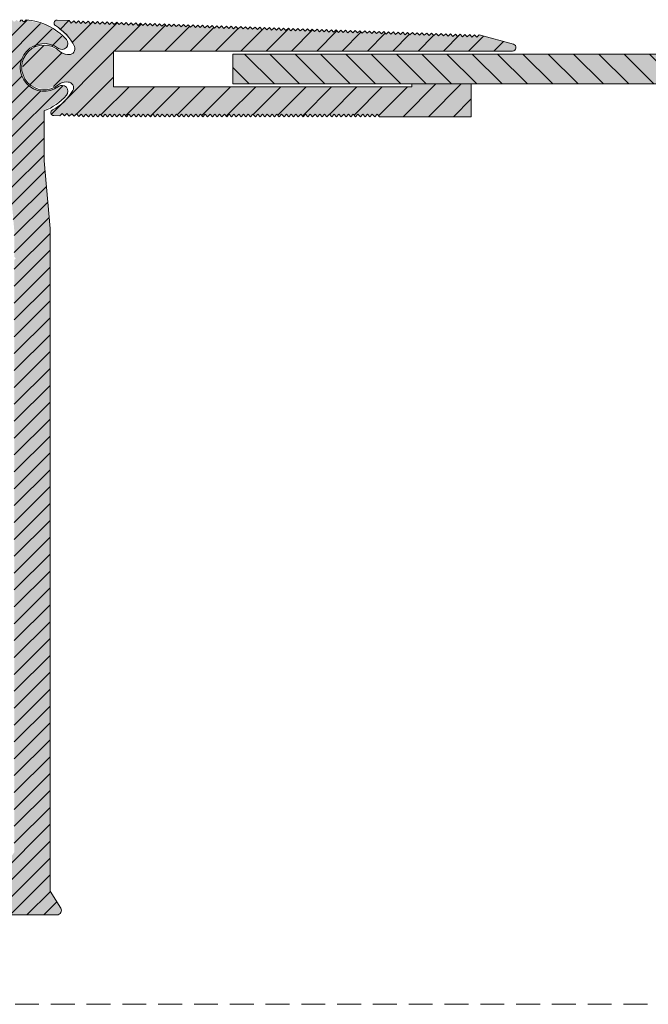
# Model space of a CAD drawing. Units: millimetres. Extents: x -1463 to 2241, y 899 to 1320.
# Drawn here: x 1934 to 2039, y 899 to 1064 of the extents above; entities that cross this region are included whole.
import ezdxf

# ---------------------------------------------------------------- set-up
doc = ezdxf.new("R2010")
doc.units = ezdxf.units.MM
doc.linetypes.add('K5LT_DASHED', pattern=[6, 4, -2])
doc.linetypes.add('K5LT_THIN_INCLUDED_TO_HATCHING', pattern=[0])

# ---------------------------------------------------------------- blocks, each defined once
blk = doc.blocks.new('U0')
at = {"color": 7, "linetype": 'K5LT_DASHED', "lineweight": 18}
blk.add_line((-1463.2, 898.75), (2240.8, 898.75), dxfattribs=at)

msp = doc.modelspace()

# ---------------------------------------------------------------- hatches: boundary and pattern name
at = {"true_color": 0x99ccff}
for points in [[(1932.671, 1023.483), (1932.671, 924.235), (1928.671, 918.235), (1924.471, 918.235), (1924.212, 917.976), (1924.071, 917.918), (1923.929, 917.976), (1923.812, 918.093), (1923.671, 918.152), (1923.529, 918.093), (1923.412, 917.976), (1923.271, 917.918), (1923.129, 917.976), (1923.012, 918.093), (1922.871, 918.152), (1922.729, 918.093), (1922.612, 917.976), (1922.471, 917.918), (1922.329, 917.976), (1922.212, 918.093), (1922.071, 918.152), (1921.929, 918.093), (1921.812, 917.976), (1921.671, 917.918), (1921.529, 917.976), (1921.412, 918.093), (1921.271, 918.152), (1921.129, 918.093), (1921.012, 917.976), (1920.871, 917.918), (1920.729, 917.976), (1920.612, 918.093), (1920.471, 918.152), (1920.329, 918.093), (1920.212, 917.976), (1920.071, 917.918), (1919.929, 917.976), (1919.812, 918.093), (1919.671, 918.152), (1919.529, 918.093), (1919.412, 917.976), (1919.271, 917.918), (1919.129, 917.976), (1919.012, 918.093), (1918.871, 918.152), (1918.729, 918.093), (1918.612, 917.976), (1918.471, 917.918), (1918.329, 917.976), (1918.212, 918.093), (1918.071, 918.152), (1917.929, 918.093), (1917.812, 917.976), (1917.671, 917.918), (1917.529, 917.976), (1917.412, 918.093), (1917.271, 918.152), (1917.129, 918.093), (1917.012, 917.976), (1916.871, 917.918), (1916.729, 917.976), (1916.612, 918.093), (1916.471, 918.152), (1916.329, 918.093), (1916.212, 917.976), (1916.071, 917.918), (1915.929, 917.976), (1915.812, 918.093), (1915.671, 918.152), (1915.529, 918.093), (1915.412, 917.976), (1915.271, 917.918), (1915.129, 917.976), (1915.012, 918.093), (1914.871, 918.152), (1914.729, 918.093), (1914.612, 917.976), (1914.471, 917.918), (1914.329, 917.976), (1914.212, 918.093), (1914.071, 918.152), (1913.929, 918.093), (1913.812, 917.976), (1913.671, 917.918), (1913.529, 917.976), (1913.412, 918.093), (1913.271, 918.152), (1913.129, 918.093), (1913.012, 917.976), (1912.871, 917.918), (1912.729, 917.976), (1912.612, 918.093), (1912.471, 918.152), (1912.329, 918.093), (1912.212, 917.976), (1912.071, 917.918), (1911.929, 917.976), (1911.812, 918.093), (1911.671, 918.152), (1911.529, 918.093), (1911.412, 917.976), (1911.271, 917.918), (1911.129, 917.976), (1911.012, 918.093), (1910.871, 918.152), (1910.729, 918.093), (1910.612, 917.976), (1910.471, 917.918), (1910.329, 917.976), (1910.212, 918.093), (1910.071, 918.152), (1909.929, 918.093), (1909.812, 917.976), (1909.671, 917.918), (1909.529, 917.976), (1909.412, 918.093), (1909.271, 918.152), (1909.129, 918.093), (1909.012, 917.976), (1908.871, 917.918), (1908.729, 917.976), (1908.612, 918.093), (1908.471, 918.152), (1908.329, 918.093), (1908.212, 917.976), (1908.071, 917.918), (1907.929, 917.976), (1907.812, 918.093), (1907.671, 918.152), (1907.529, 918.093), (1907.412, 917.976), (1907.271, 917.918), (1907.129, 917.976), (1907.012, 918.093), (1906.871, 918.152), (1906.729, 918.093), (1906.612, 917.976), (1906.471, 917.918), (1906.329, 917.976), (1906.212, 918.093), (1906.071, 918.152), (1905.929, 918.093), (1905.812, 917.976), (1905.671, 917.918), (1905.529, 917.976), (1905.412, 918.093), (1905.271, 918.152), (1905.129, 918.093), (1905.012, 917.976), (1904.871, 917.918), (1904.729, 917.976), (1904.612, 918.093), (1904.471, 918.152), (1904.329, 918.093), (1904.212, 917.976), (1904.071, 917.918), (1903.929, 917.976), (1903.812, 918.093), (1903.671, 918.152), (1903.529, 918.093), (1903.412, 917.976), (1903.271, 917.918), (1903.129, 917.976), (1903.012, 918.093), (1902.871, 918.152), (1902.729, 918.093), (1902.612, 917.976), (1902.471, 917.918), (1902.329, 917.976), (1902.212, 918.093), (1902.071, 918.152), (1901.929, 918.093), (1901.812, 917.976), (1901.671, 917.918), (1901.529, 917.976), (1901.412, 918.093), (1901.271, 918.152), (1901.129, 918.093), (1901.012, 917.976), (1900.871, 917.918), (1900.729, 917.976), (1900.612, 918.093), (1900.471, 918.152), (1900.329, 918.093), (1900.212, 917.976), (1900.071, 917.918), (1899.929, 917.976), (1899.812, 918.093), (1899.671, 918.152), (1899.529, 918.093), (1899.412, 917.976), (1899.271, 917.918), (1899.129, 917.976), (1899.012, 918.093), (1898.871, 918.152), (1898.729, 918.093), (1898.612, 917.976), (1898.471, 917.918), (1898.329, 917.976), (1898.212, 918.093), (1898.071, 918.152), (1897.929, 918.093), (1897.812, 917.976), (1897.671, 917.918), (1897.529, 917.976), (1897.412, 918.093), (1897.271, 918.152), (1897.129, 918.093), (1897.012, 917.976), (1896.871, 917.918), (1896.729, 917.976), (1896.612, 918.093), (1896.471, 918.152), (1896.329, 918.093), (1896.212, 917.976), (1896.071, 917.918), (1895.929, 917.976), (1895.812, 918.093), (1895.671, 918.152), (1895.529, 918.093), (1895.412, 917.976), (1895.271, 917.918), (1895.129, 917.976), (1895.012, 918.093), (1894.871, 918.152), (1894.729, 918.093), (1894.612, 917.976), (1894.471, 917.918), (1894.329, 917.976), (1894.212, 918.093), (1894.071, 918.152), (1893.929, 918.093), (1893.812, 917.976), (1893.671, 917.918), (1893.529, 917.976), (1893.412, 918.093), (1893.271, 918.152), (1893.129, 918.093), (1893.012, 917.976), (1892.871, 917.918), (1892.729, 917.976), (1892.612, 918.093), (1892.471, 918.152), (1892.329, 918.093), (1892.212, 917.976), (1892.071, 917.918), (1891.929, 917.976), (1891.812, 918.093), (1891.671, 918.152), (1891.529, 918.093), (1891.412, 917.976), (1891.271, 917.918), (1891.129, 917.976), (1891.012, 918.093), (1890.871, 918.152), (1890.729, 918.093), (1890.612, 917.976), (1890.471, 917.918), (1890.329, 917.976), (1890.212, 918.093), (1890.071, 918.152), (1889.929, 918.093), (1889.812, 917.976), (1889.671, 917.918), (1889.529, 917.976), (1889.412, 918.093), (1889.271, 918.152), (1889.129, 918.093), (1889.012, 917.976), (1888.871, 917.918), (1888.729, 917.976), (1888.612, 918.093), (1888.471, 918.152), (1888.329, 918.093), (1888.212, 917.976), (1888.071, 917.918), (1887.929, 917.976), (1887.812, 918.093), (1887.671, 918.152), (1887.529, 918.093), (1887.412, 917.976), (1887.271, 917.918), (1887.129, 917.976), (1887.012, 918.093), (1886.871, 918.152), (1886.729, 918.093), (1886.612, 917.976), (1886.471, 917.918), (1886.329, 917.976), (1886.212, 918.093), (1886.071, 918.152), (1885.929, 918.093), (1885.812, 917.976), (1885.671, 917.918), (1885.529, 917.976), (1885.271, 918.235), (1884.171, 918.235), (1883.671, 917.735), (1883.171, 918.235), (1882.071, 918.235), (1881.812, 917.976), (1881.671, 917.918), (1881.529, 917.976), (1881.412, 918.093), (1881.271, 918.152), (1881.129, 918.093), (1881.012, 917.976), (1880.871, 917.918), (1880.729, 917.976), (1880.612, 918.093), (1880.471, 918.152), (1880.329, 918.093), (1880.212, 917.976), (1880.071, 917.918), (1879.929, 917.976), (1879.812, 918.093), (1879.671, 918.152), (1879.529, 918.093), (1879.412, 917.976), (1879.271, 917.918), (1879.129, 917.976), (1879.012, 918.093), (1878.871, 918.152), (1878.729, 918.093), (1878.612, 917.976), (1878.471, 917.918), (1878.329, 917.976), (1878.212, 918.093), (1878.071, 918.152), (1877.929, 918.093), (1877.812, 917.976), (1877.671, 917.918), (1877.529, 917.976), (1877.412, 918.093), (1877.271, 918.152), (1877.129, 918.093), (1877.012, 917.976), (1876.871, 917.918), (1876.729, 917.976), (1876.612, 918.093), (1876.471, 918.152), (1876.329, 918.093), (1876.212, 917.976), (1876.071, 917.918), (1875.929, 917.976), (1875.812, 918.093), (1875.671, 918.152), (1875.529, 918.093), (1875.412, 917.976), (1875.271, 917.918), (1875.129, 917.976), (1875.012, 918.093), (1874.871, 918.152), (1874.729, 918.093), (1874.612, 917.976), (1874.471, 917.918), (1874.329, 917.976), (1874.212, 918.093), (1874.071, 918.152), (1873.929, 918.093), (1873.812, 917.976), (1873.671, 917.918), (1873.529, 917.976), (1873.412, 918.093), (1873.271, 918.152), (1873.129, 918.093), (1873.012, 917.976), (1872.871, 917.918), (1872.729, 917.976), (1872.612, 918.093), (1872.471, 918.152), (1872.329, 918.093), (1872.212, 917.976), (1872.071, 917.918), (1871.929, 917.976), (1871.671, 918.235), (1870.571, 918.235), (1870.071, 917.735), (1869.571, 918.235), (1868.471, 918.235), (1868.212, 917.976), (1868.071, 917.918), (1867.929, 917.976), (1867.812, 918.093), (1867.671, 918.152), (1867.529, 918.093), (1867.412, 917.976), (1867.271, 917.918), (1867.129, 917.976), (1867.012, 918.093), (1866.871, 918.152), (1866.729, 918.093), (1866.612, 917.976), (1866.471, 917.918), (1866.329, 917.976), (1866.212, 918.093), (1866.071, 918.152), (1865.929, 918.093), (1865.812, 917.976), (1865.671, 917.918), (1865.529, 917.976), (1865.271, 918.235), (1860.421, 918.235), (1859.183, 917.722), (1858.671, 916.485), (1858.671, 914.233), (1858.817, 913.88), (1859.171, 913.733), (1860.421, 913.733), (1938.671, 913.733), (1939.821, 913.737), (1940.35, 913.958), (1940.569, 914.489), (1940.454, 914.885), (1938.671, 917.733), (1938.671, 1028.733), (1937.671, 1040.065), (1937.671, 1048.446), (1940.999, 1050.628), (1941.416, 1051.067), (1941.669, 1051.789), (1941.337, 1052.479), (1940.615, 1052.732), (1940.071, 1052.533), (1937.704, 1051.734), (1935.325, 1052.494), (1933.86, 1054.517), (1933.882, 1057.015), (1935.381, 1059.013), (1937.773, 1059.732), (1940.071, 1058.933), (1940.812, 1058.743), (1941.471, 1059.133), (1941.661, 1059.875), (1941.416, 1060.4), (1938.226, 1062.779), (1934.647, 1063.71), (1934.377, 1063.439), (1934.271, 1063.396), (1934.165, 1063.439), (1933.977, 1063.627), (1933.871, 1063.671), (1933.765, 1063.627), (1933.577, 1063.439), (1933.471, 1063.396), (1933.365, 1063.439), (1933.177, 1063.627), (1933.071, 1063.671), (1932.965, 1063.627), (1932.777, 1063.439), (1932.671, 1063.396), (1932.565, 1063.439), (1932.377, 1063.627), (1932.271, 1063.671), (1932.165, 1063.627), (1931.977, 1063.439), (1931.871, 1063.396), (1931.765, 1063.439), (1931.577, 1063.627), (1931.471, 1063.671), (1931.365, 1063.627), (1931.071, 1063.333), (1930.671, 1063.733), (1930.671, 1051.054), (1930.738, 1050.42), (1932.671, 1028.413), (1932.671, 1023.983), (1932.921, 1023.733)], [(1999.285, 1052.484), (1949.285, 1052.484), (1949.285, 1058.484), (2016.203, 1058.484), (2016.605, 1058.65), (2016.772, 1059.053), (2016.605, 1059.456), (2016.332, 1059.608), (2010.606, 1061.191), (2010.192, 1060.806), (2009.806, 1061.219), (2009.392, 1060.833), (2009.007, 1061.247), (2008.593, 1060.861), (2008.207, 1061.275), (2007.793, 1060.889), (2007.408, 1061.303), (2006.994, 1060.917), (2006.608, 1061.331), (2006.194, 1060.945), (2005.808, 1061.359), (2005.395, 1060.973), (2005.009, 1061.387), (2004.595, 1061.001), (2004.209, 1061.415), (2003.796, 1061.029), (2003.41, 1061.443), (2002.996, 1061.057), (2002.61, 1061.471), (2002.197, 1061.085), (2001.811, 1061.498), (2001.397, 1061.113), (2001.011, 1061.526), (2000.598, 1061.141), (2000.212, 1061.554), (1999.798, 1061.169), (1999.412, 1061.582), (1998.999, 1061.196), (1998.613, 1061.61), (1998.199, 1061.224), (1997.813, 1061.638), (1997.4, 1061.252), (1997.014, 1061.666), (1996.6, 1061.28), (1996.214, 1061.694), (1995.801, 1061.308), (1995.415, 1061.722), (1995.001, 1061.336), (1994.615, 1061.75), (1994.202, 1061.364), (1993.816, 1061.778), (1993.402, 1061.392), (1993.016, 1061.806), (1992.603, 1061.42), (1992.217, 1061.834), (1991.803, 1061.448), (1991.417, 1061.861), (1991.004, 1061.476), (1990.618, 1061.889), (1990.204, 1061.504), (1989.818, 1061.917), (1989.405, 1061.531), (1989.019, 1061.945), (1988.605, 1061.559), (1988.219, 1061.973), (1987.806, 1061.587), (1987.42, 1062.001), (1987.006, 1061.615), (1986.62, 1062.029), (1986.206, 1061.643), (1985.821, 1062.057), (1985.407, 1061.671), (1985.021, 1062.085), (1984.607, 1061.699), (1984.222, 1062.113), (1983.808, 1061.727), (1983.422, 1062.141), (1983.008, 1061.755), (1982.623, 1062.169), (1982.209, 1061.783), (1981.823, 1062.196), (1981.409, 1061.811), (1981.024, 1062.224), (1980.61, 1061.839), (1980.224, 1062.252), (1979.81, 1061.867), (1979.425, 1062.28), (1979.011, 1061.894), (1978.625, 1062.308), (1978.211, 1061.922), (1977.826, 1062.336), (1977.412, 1061.95), (1977.026, 1062.364), (1976.612, 1061.978), (1976.227, 1062.392), (1975.813, 1062.006), (1975.427, 1062.42), (1975.013, 1062.034), (1974.628, 1062.448), (1974.214, 1062.062), (1973.828, 1062.476), (1973.414, 1062.09), (1973.028, 1062.504), (1972.615, 1062.118), (1972.229, 1062.532), (1971.815, 1062.146), (1971.429, 1062.559), (1971.016, 1062.174), (1970.63, 1062.587), (1970.216, 1062.202), (1969.83, 1062.615), (1969.417, 1062.229), (1969.031, 1062.643), (1968.617, 1062.257), (1968.231, 1062.671), (1967.818, 1062.285), (1967.432, 1062.699), (1967.018, 1062.313), (1966.632, 1062.727), (1966.219, 1062.341), (1965.833, 1062.755), (1965.419, 1062.369), (1965.033, 1062.783), (1964.62, 1062.397), (1964.234, 1062.811), (1963.82, 1062.425), (1963.434, 1062.839), (1963.021, 1062.453), (1962.635, 1062.867), (1962.221, 1062.481), (1961.835, 1062.894), (1961.422, 1062.509), (1961.036, 1062.922), (1960.622, 1062.537), (1960.236, 1062.95), (1959.823, 1062.565), (1959.437, 1062.978), (1959.023, 1062.592), (1958.637, 1063.006), (1958.224, 1062.62), (1957.838, 1063.034), (1957.424, 1062.648), (1957.038, 1063.062), (1956.625, 1062.676), (1956.239, 1063.09), (1955.825, 1062.704), (1955.439, 1063.118), (1955.025, 1062.732), (1954.64, 1063.146), (1954.226, 1062.76), (1953.84, 1063.174), (1953.426, 1062.788), (1953.041, 1063.202), (1952.627, 1062.816), (1952.241, 1063.229), (1951.827, 1062.844), (1951.442, 1063.257), (1951.028, 1062.872), (1950.642, 1063.285), (1950.228, 1062.9), (1949.843, 1063.313), (1949.429, 1062.927), (1949.043, 1063.341), (1948.629, 1062.955), (1948.244, 1063.369), (1947.83, 1062.983), (1947.444, 1063.397), (1947.03, 1063.011), (1946.645, 1063.425), (1946.231, 1063.039), (1945.845, 1063.453), (1945.431, 1063.067), (1945.046, 1063.481), (1944.632, 1063.095), (1944.246, 1063.509), (1943.832, 1063.123), (1943.447, 1063.537), (1943.033, 1063.151), (1942.647, 1063.565), (1942.233, 1063.179), (1941.847, 1063.592), (1939.849, 1063.662), (1939.49, 1063.528), (1939.332, 1063.18), (1939.466, 1062.822), (1939.575, 1062.733), (1942.16, 1060.273), (1942.741, 1059.243), (1942.776, 1058.517), (1942.286, 1057.979), (1941.849, 1057.889), (1941.566, 1057.899), (1940.257, 1058.449), (1938.063, 1059.463), (1935.706, 1058.928), (1934.166, 1057.066), (1934.08, 1054.651), (1935.486, 1052.685), (1937.799, 1051.986), (1940.059, 1052.842), (1940.061, 1052.844), (1941.406, 1053.302), (1941.688, 1053.292), (1942.35, 1052.99), (1942.604, 1052.309), (1942.484, 1051.879), (1940.096, 1049.227), (1939.083, 1048.618), (1938.833, 1048.328), (1938.862, 1047.946), (1939.152, 1047.697), (1939.29, 1047.672), (1940.29, 1047.637), (1940.704, 1048.023), (1941.089, 1047.609), (1941.503, 1047.995), (1941.889, 1047.581), (1942.303, 1047.967), (1942.688, 1047.553), (1943.102, 1047.939), (1943.488, 1047.525), (1943.908, 1047.904), (1944.287, 1047.484), (1944.687, 1047.884), (1945.087, 1047.484), (1945.487, 1047.884), (1945.887, 1047.484), (1946.287, 1047.884), (1946.687, 1047.484), (1947.087, 1047.884), (1947.487, 1047.484), (1947.887, 1047.884), (1948.287, 1047.484), (1948.687, 1047.884), (1949.087, 1047.484), (1949.487, 1047.884), (1949.887, 1047.484), (1950.287, 1047.884), (1950.687, 1047.484), (1951.087, 1047.884), (1951.487, 1047.484), (1951.887, 1047.884), (1952.286, 1047.484), (1952.686, 1047.884), (1953.086, 1047.484), (1953.486, 1047.884), (1953.886, 1047.484), (1954.286, 1047.884), (1954.686, 1047.484), (1955.086, 1047.884), (1955.486, 1047.484), (1955.886, 1047.884), (1956.286, 1047.484), (1956.686, 1047.884), (1957.086, 1047.484), (1957.486, 1047.884), (1957.886, 1047.484), (1958.286, 1047.884), (1958.686, 1047.484), (1959.086, 1047.884), (1959.486, 1047.484), (1959.886, 1047.884), (1960.286, 1047.484), (1960.686, 1047.884), (1961.086, 1047.484), (1961.486, 1047.884), (1961.886, 1047.484), (1962.286, 1047.884), (1962.686, 1047.484), (1963.086, 1047.884), (1963.486, 1047.484), (1963.886, 1047.884), (1964.286, 1047.484), (1964.686, 1047.884), (1965.086, 1047.484), (1965.486, 1047.884), (1965.886, 1047.484), (1966.286, 1047.884), (1966.686, 1047.484), (1967.086, 1047.884), (1967.486, 1047.484), (1967.886, 1047.884), (1968.286, 1047.484), (1968.686, 1047.884), (1969.086, 1047.484), (1969.486, 1047.884), (1969.886, 1047.484), (1970.286, 1047.884), (1970.686, 1047.484), (1971.086, 1047.884), (1971.486, 1047.484), (1971.886, 1047.884), (1972.286, 1047.484), (1972.686, 1047.884), (1973.086, 1047.484), (1973.486, 1047.884), (1973.886, 1047.484), (1974.286, 1047.884), (1974.686, 1047.484), (1975.086, 1047.884), (1975.486, 1047.484), (1975.886, 1047.884), (1976.286, 1047.484), (1976.686, 1047.884), (1977.086, 1047.484), (1977.486, 1047.884), (1977.886, 1047.484), (1978.286, 1047.884), (1978.686, 1047.484), (1979.086, 1047.884), (1979.486, 1047.484), (1979.886, 1047.884), (1980.286, 1047.484), (1980.686, 1047.884), (1981.086, 1047.484), (1981.486, 1047.884), (1981.886, 1047.484), (1982.286, 1047.884), (1982.686, 1047.484), (1983.086, 1047.884), (1983.486, 1047.484), (1983.886, 1047.884), (1984.286, 1047.484), (1984.686, 1047.884), (1985.086, 1047.484), (1985.486, 1047.884), (1985.886, 1047.484), (1986.286, 1047.884), (1986.686, 1047.484), (1987.086, 1047.884), (1987.486, 1047.484), (1987.886, 1047.884), (1988.286, 1047.484), (1988.686, 1047.884), (1989.086, 1047.484), (1989.486, 1047.884), (1989.886, 1047.484), (1990.286, 1047.884), (1990.686, 1047.484), (1991.086, 1047.884), (1991.486, 1047.484), (1991.886, 1047.884), (1992.286, 1047.484), (1992.686, 1047.884), (1993.086, 1047.484), (1993.486, 1047.884), (1993.886, 1047.484), (2009.285, 1047.484), (2009.285, 1052.984), (1999.285, 1052.984)], [(2119.285, 1057.984), (1969.285, 1057.984), (1969.285, 1052.984), (1987.435, 1052.984), (2016.785, 1052.984), (2119.285, 1052.984)]]:
    msp.add_hatch(color=151, dxfattribs=at).paths.add_polyline_path(points)
h = msp.add_hatch()
h.set_pattern_fill('', angle=45, style=0, pattern_type=0)
h.set_pattern_definition([(45, (0, 0), (-1.4142136, 1.4142136), [])])
h.paths.add_polyline_path([(1938.671, 917.733), (1938.671, 1028.733), (1937.671, 1040.065), (1937.671, 1048.446), (1940.999, 1050.628), (1941.416, 1051.067), (1941.669, 1051.789), (1941.337, 1052.479), (1940.615, 1052.732), (1940.071, 1052.533), (1937.704, 1051.734), (1935.325, 1052.494), (1933.86, 1054.517), (1933.882, 1057.015), (1935.381, 1059.013), (1937.773, 1059.732), (1940.071, 1058.933), (1940.812, 1058.743), (1941.471, 1059.133), (1941.661, 1059.875), (1941.416, 1060.4), (1938.226, 1062.779), (1934.647, 1063.71), (1934.377, 1063.439), (1934.271, 1063.396), (1934.165, 1063.439), (1933.977, 1063.627), (1933.871, 1063.671), (1933.765, 1063.627), (1933.577, 1063.439), (1933.471, 1063.396), (1933.365, 1063.439), (1933.177, 1063.627), (1933.071, 1063.671), (1932.965, 1063.627), (1932.777, 1063.439), (1932.671, 1063.396), (1932.565, 1063.439), (1932.377, 1063.627), (1932.271, 1063.671), (1932.165, 1063.627), (1931.977, 1063.439), (1931.871, 1063.396), (1931.765, 1063.439), (1931.577, 1063.627), (1931.471, 1063.671), (1931.365, 1063.627), (1931.071, 1063.333), (1930.671, 1063.733), (1930.671, 1051.054), (1930.738, 1050.42), (1932.671, 1028.413), (1932.671, 1023.983), (1932.921, 1023.733), (1932.671, 1023.483), (1932.671, 924.235), (1928.671, 918.235), (1924.471, 918.235), (1924.212, 917.976), (1924.071, 917.918), (1923.929, 917.976), (1923.812, 918.093), (1923.671, 918.152), (1923.529, 918.093), (1923.412, 917.976), (1923.271, 917.918), (1923.129, 917.976), (1923.012, 918.093), (1922.871, 918.152), (1922.729, 918.093), (1922.612, 917.976), (1922.471, 917.918), (1922.329, 917.976), (1922.212, 918.093), (1922.071, 918.152), (1921.929, 918.093), (1921.812, 917.976), (1921.671, 917.918), (1921.529, 917.976), (1921.412, 918.093), (1921.271, 918.152), (1921.129, 918.093), (1921.012, 917.976), (1920.871, 917.918), (1920.729, 917.976), (1920.612, 918.093), (1920.471, 918.152), (1920.329, 918.093), (1920.212, 917.976), (1920.071, 917.918), (1919.929, 917.976), (1919.812, 918.093), (1919.671, 918.152), (1919.529, 918.093), (1919.412, 917.976), (1919.271, 917.918), (1919.129, 917.976), (1919.012, 918.093), (1918.871, 918.152), (1918.729, 918.093), (1918.612, 917.976), (1918.471, 917.918), (1918.329, 917.976), (1918.212, 918.093), (1918.071, 918.152), (1917.929, 918.093), (1917.812, 917.976), (1917.671, 917.918), (1917.529, 917.976), (1917.412, 918.093), (1917.271, 918.152), (1917.129, 918.093), (1917.012, 917.976), (1916.871, 917.918), (1916.729, 917.976), (1916.612, 918.093), (1916.471, 918.152), (1916.329, 918.093), (1916.212, 917.976), (1916.071, 917.918), (1915.929, 917.976), (1915.812, 918.093), (1915.671, 918.152), (1915.529, 918.093), (1915.412, 917.976), (1915.271, 917.918), (1915.129, 917.976), (1915.012, 918.093), (1914.871, 918.152), (1914.729, 918.093), (1914.612, 917.976), (1914.471, 917.918), (1914.329, 917.976), (1914.212, 918.093), (1914.071, 918.152), (1913.929, 918.093), (1913.812, 917.976), (1913.671, 917.918), (1913.529, 917.976), (1913.412, 918.093), (1913.271, 918.152), (1913.129, 918.093), (1913.012, 917.976), (1912.871, 917.918), (1912.729, 917.976), (1912.612, 918.093), (1912.471, 918.152), (1912.329, 918.093), (1912.212, 917.976), (1912.071, 917.918), (1911.929, 917.976), (1911.812, 918.093), (1911.671, 918.152), (1911.529, 918.093), (1911.412, 917.976), (1911.271, 917.918), (1911.129, 917.976), (1911.012, 918.093), (1910.871, 918.152), (1910.729, 918.093), (1910.612, 917.976), (1910.471, 917.918), (1910.329, 917.976), (1910.212, 918.093), (1910.071, 918.152), (1909.929, 918.093), (1909.812, 917.976), (1909.671, 917.918), (1909.529, 917.976), (1909.412, 918.093), (1909.271, 918.152), (1909.129, 918.093), (1909.012, 917.976), (1908.871, 917.918), (1908.729, 917.976), (1908.612, 918.093), (1908.471, 918.152), (1908.329, 918.093), (1908.212, 917.976), (1908.071, 917.918), (1907.929, 917.976), (1907.812, 918.093), (1907.671, 918.152), (1907.529, 918.093), (1907.412, 917.976), (1907.271, 917.918), (1907.129, 917.976), (1907.012, 918.093), (1906.871, 918.152), (1906.729, 918.093), (1906.612, 917.976), (1906.471, 917.918), (1906.329, 917.976), (1906.212, 918.093), (1906.071, 918.152), (1905.929, 918.093), (1905.812, 917.976), (1905.671, 917.918), (1905.529, 917.976), (1905.412, 918.093), (1905.271, 918.152), (1905.129, 918.093), (1905.012, 917.976), (1904.871, 917.918), (1904.729, 917.976), (1904.612, 918.093), (1904.471, 918.152), (1904.329, 918.093), (1904.212, 917.976), (1904.071, 917.918), (1903.929, 917.976), (1903.812, 918.093), (1903.671, 918.152), (1903.529, 918.093), (1903.412, 917.976), (1903.271, 917.918), (1903.129, 917.976), (1903.012, 918.093), (1902.871, 918.152), (1902.729, 918.093), (1902.612, 917.976), (1902.471, 917.918), (1902.329, 917.976), (1902.212, 918.093), (1902.071, 918.152), (1901.929, 918.093), (1901.812, 917.976), (1901.671, 917.918), (1901.529, 917.976), (1901.412, 918.093), (1901.271, 918.152), (1901.129, 918.093), (1901.012, 917.976), (1900.871, 917.918), (1900.729, 917.976), (1900.612, 918.093), (1900.471, 918.152), (1900.329, 918.093), (1900.212, 917.976), (1900.071, 917.918), (1899.929, 917.976), (1899.812, 918.093), (1899.671, 918.152), (1899.529, 918.093), (1899.412, 917.976), (1899.271, 917.918), (1899.129, 917.976), (1899.012, 918.093), (1898.871, 918.152), (1898.729, 918.093), (1898.612, 917.976), (1898.471, 917.918), (1898.329, 917.976), (1898.212, 918.093), (1898.071, 918.152), (1897.929, 918.093), (1897.812, 917.976), (1897.671, 917.918), (1897.529, 917.976), (1897.412, 918.093), (1897.271, 918.152), (1897.129, 918.093), (1897.012, 917.976), (1896.871, 917.918), (1896.729, 917.976), (1896.612, 918.093), (1896.471, 918.152), (1896.329, 918.093), (1896.212, 917.976), (1896.071, 917.918), (1895.929, 917.976), (1895.812, 918.093), (1895.671, 918.152), (1895.529, 918.093), (1895.412, 917.976), (1895.271, 917.918), (1895.129, 917.976), (1895.012, 918.093), (1894.871, 918.152), (1894.729, 918.093), (1894.612, 917.976), (1894.471, 917.918), (1894.329, 917.976), (1894.212, 918.093), (1894.071, 918.152), (1893.929, 918.093), (1893.812, 917.976), (1893.671, 917.918), (1893.529, 917.976), (1893.412, 918.093), (1893.271, 918.152), (1893.129, 918.093), (1893.012, 917.976), (1892.871, 917.918), (1892.729, 917.976), (1892.612, 918.093), (1892.471, 918.152), (1892.329, 918.093), (1892.212, 917.976), (1892.071, 917.918), (1891.929, 917.976), (1891.812, 918.093), (1891.671, 918.152), (1891.529, 918.093), (1891.412, 917.976), (1891.271, 917.918), (1891.129, 917.976), (1891.012, 918.093), (1890.871, 918.152), (1890.729, 918.093), (1890.612, 917.976), (1890.471, 917.918), (1890.329, 917.976), (1890.212, 918.093), (1890.071, 918.152), (1889.929, 918.093), (1889.812, 917.976), (1889.671, 917.918), (1889.529, 917.976), (1889.412, 918.093), (1889.271, 918.152), (1889.129, 918.093), (1889.012, 917.976), (1888.871, 917.918), (1888.729, 917.976), (1888.612, 918.093), (1888.471, 918.152), (1888.329, 918.093), (1888.212, 917.976), (1888.071, 917.918), (1887.929, 917.976), (1887.812, 918.093), (1887.671, 918.152), (1887.529, 918.093), (1887.412, 917.976), (1887.271, 917.918), (1887.129, 917.976), (1887.012, 918.093), (1886.871, 918.152), (1886.729, 918.093), (1886.612, 917.976), (1886.471, 917.918), (1886.329, 917.976), (1886.212, 918.093), (1886.071, 918.152), (1885.929, 918.093), (1885.812, 917.976), (1885.671, 917.918), (1885.529, 917.976), (1885.271, 918.235), (1884.171, 918.235), (1883.671, 917.735), (1883.171, 918.235), (1882.071, 918.235), (1881.812, 917.976), (1881.671, 917.918), (1881.529, 917.976), (1881.412, 918.093), (1881.271, 918.152), (1881.129, 918.093), (1881.012, 917.976), (1880.871, 917.918), (1880.729, 917.976), (1880.612, 918.093), (1880.471, 918.152), (1880.329, 918.093), (1880.212, 917.976), (1880.071, 917.918), (1879.929, 917.976), (1879.812, 918.093), (1879.671, 918.152), (1879.529, 918.093), (1879.412, 917.976), (1879.271, 917.918), (1879.129, 917.976), (1879.012, 918.093), (1878.871, 918.152), (1878.729, 918.093), (1878.612, 917.976), (1878.471, 917.918), (1878.329, 917.976), (1878.212, 918.093), (1878.071, 918.152), (1877.929, 918.093), (1877.812, 917.976), (1877.671, 917.918), (1877.529, 917.976), (1877.412, 918.093), (1877.271, 918.152), (1877.129, 918.093), (1877.012, 917.976), (1876.871, 917.918), (1876.729, 917.976), (1876.612, 918.093), (1876.471, 918.152), (1876.329, 918.093), (1876.212, 917.976), (1876.071, 917.918), (1875.929, 917.976), (1875.812, 918.093), (1875.671, 918.152), (1875.529, 918.093), (1875.412, 917.976), (1875.271, 917.918), (1875.129, 917.976), (1875.012, 918.093), (1874.871, 918.152), (1874.729, 918.093), (1874.612, 917.976), (1874.471, 917.918), (1874.329, 917.976), (1874.212, 918.093), (1874.071, 918.152), (1873.929, 918.093), (1873.812, 917.976), (1873.671, 917.918), (1873.529, 917.976), (1873.412, 918.093), (1873.271, 918.152), (1873.129, 918.093), (1873.012, 917.976), (1872.871, 917.918), (1872.729, 917.976), (1872.612, 918.093), (1872.471, 918.152), (1872.329, 918.093), (1872.212, 917.976), (1872.071, 917.918), (1871.929, 917.976), (1871.671, 918.235), (1870.571, 918.235), (1870.071, 917.735), (1869.571, 918.235), (1868.471, 918.235), (1868.212, 917.976), (1868.071, 917.918), (1867.929, 917.976), (1867.812, 918.093), (1867.671, 918.152), (1867.529, 918.093), (1867.412, 917.976), (1867.271, 917.918), (1867.129, 917.976), (1867.012, 918.093), (1866.871, 918.152), (1866.729, 918.093), (1866.612, 917.976), (1866.471, 917.918), (1866.329, 917.976), (1866.212, 918.093), (1866.071, 918.152), (1865.929, 918.093), (1865.812, 917.976), (1865.671, 917.918), (1865.529, 917.976), (1865.271, 918.235), (1860.421, 918.235), (1859.183, 917.722), (1858.671, 916.485), (1858.671, 914.233), (1858.817, 913.88), (1859.171, 913.733), (1860.421, 913.733), (1938.671, 913.733), (1939.821, 913.737), (1940.35, 913.958), (1940.569, 914.489), (1940.454, 914.885)])
h = msp.add_hatch()
h.set_pattern_fill('', angle=45, style=0, pattern_type=0)
h.set_pattern_definition([(45, (0, 0), (-2.1213203, 2.1213203), [])])
h.paths.add_polyline_path([(1949.285, 1052.484), (1949.285, 1058.484), (2016.203, 1058.484), (2016.605, 1058.65), (2016.772, 1059.053), (2016.605, 1059.456), (2016.332, 1059.608), (2010.606, 1061.191), (2010.192, 1060.806), (2009.806, 1061.219), (2009.392, 1060.833), (2009.007, 1061.247), (2008.593, 1060.861), (2008.207, 1061.275), (2007.793, 1060.889), (2007.408, 1061.303), (2006.994, 1060.917), (2006.608, 1061.331), (2006.194, 1060.945), (2005.808, 1061.359), (2005.395, 1060.973), (2005.009, 1061.387), (2004.595, 1061.001), (2004.209, 1061.415), (2003.796, 1061.029), (2003.41, 1061.443), (2002.996, 1061.057), (2002.61, 1061.471), (2002.197, 1061.085), (2001.811, 1061.498), (2001.397, 1061.113), (2001.011, 1061.526), (2000.598, 1061.141), (2000.212, 1061.554), (1999.798, 1061.169), (1999.412, 1061.582), (1998.999, 1061.196), (1998.613, 1061.61), (1998.199, 1061.224), (1997.813, 1061.638), (1997.4, 1061.252), (1997.014, 1061.666), (1996.6, 1061.28), (1996.214, 1061.694), (1995.801, 1061.308), (1995.415, 1061.722), (1995.001, 1061.336), (1994.615, 1061.75), (1994.202, 1061.364), (1993.816, 1061.778), (1993.402, 1061.392), (1993.016, 1061.806), (1992.603, 1061.42), (1992.217, 1061.834), (1991.803, 1061.448), (1991.417, 1061.861), (1991.004, 1061.476), (1990.618, 1061.889), (1990.204, 1061.504), (1989.818, 1061.917), (1989.405, 1061.531), (1989.019, 1061.945), (1988.605, 1061.559), (1988.219, 1061.973), (1987.806, 1061.587), (1987.42, 1062.001), (1987.006, 1061.615), (1986.62, 1062.029), (1986.206, 1061.643), (1985.821, 1062.057), (1985.407, 1061.671), (1985.021, 1062.085), (1984.607, 1061.699), (1984.222, 1062.113), (1983.808, 1061.727), (1983.422, 1062.141), (1983.008, 1061.755), (1982.623, 1062.169), (1982.209, 1061.783), (1981.823, 1062.196), (1981.409, 1061.811), (1981.024, 1062.224), (1980.61, 1061.839), (1980.224, 1062.252), (1979.81, 1061.867), (1979.425, 1062.28), (1979.011, 1061.894), (1978.625, 1062.308), (1978.211, 1061.922), (1977.826, 1062.336), (1977.412, 1061.95), (1977.026, 1062.364), (1976.612, 1061.978), (1976.227, 1062.392), (1975.813, 1062.006), (1975.427, 1062.42), (1975.013, 1062.034), (1974.628, 1062.448), (1974.214, 1062.062), (1973.828, 1062.476), (1973.414, 1062.09), (1973.028, 1062.504), (1972.615, 1062.118), (1972.229, 1062.532), (1971.815, 1062.146), (1971.429, 1062.559), (1971.016, 1062.174), (1970.63, 1062.587), (1970.216, 1062.202), (1969.83, 1062.615), (1969.417, 1062.229), (1969.031, 1062.643), (1968.617, 1062.257), (1968.231, 1062.671), (1967.818, 1062.285), (1967.432, 1062.699), (1967.018, 1062.313), (1966.632, 1062.727), (1966.219, 1062.341), (1965.833, 1062.755), (1965.419, 1062.369), (1965.033, 1062.783), (1964.62, 1062.397), (1964.234, 1062.811), (1963.82, 1062.425), (1963.434, 1062.839), (1963.021, 1062.453), (1962.635, 1062.867), (1962.221, 1062.481), (1961.835, 1062.894), (1961.422, 1062.509), (1961.036, 1062.922), (1960.622, 1062.537), (1960.236, 1062.95), (1959.823, 1062.565), (1959.437, 1062.978), (1959.023, 1062.592), (1958.637, 1063.006), (1958.224, 1062.62), (1957.838, 1063.034), (1957.424, 1062.648), (1957.038, 1063.062), (1956.625, 1062.676), (1956.239, 1063.09), (1955.825, 1062.704), (1955.439, 1063.118), (1955.025, 1062.732), (1954.64, 1063.146), (1954.226, 1062.76), (1953.84, 1063.174), (1953.426, 1062.788), (1953.041, 1063.202), (1952.627, 1062.816), (1952.241, 1063.229), (1951.827, 1062.844), (1951.442, 1063.257), (1951.028, 1062.872), (1950.642, 1063.285), (1950.228, 1062.9), (1949.843, 1063.313), (1949.429, 1062.927), (1949.043, 1063.341), (1948.629, 1062.955), (1948.244, 1063.369), (1947.83, 1062.983), (1947.444, 1063.397), (1947.03, 1063.011), (1946.645, 1063.425), (1946.231, 1063.039), (1945.845, 1063.453), (1945.431, 1063.067), (1945.046, 1063.481), (1944.632, 1063.095), (1944.246, 1063.509), (1943.832, 1063.123), (1943.447, 1063.537), (1943.033, 1063.151), (1942.647, 1063.565), (1942.233, 1063.179), (1941.847, 1063.592), (1939.849, 1063.662), (1939.49, 1063.528), (1939.332, 1063.18), (1939.466, 1062.822), (1939.575, 1062.733), (1942.16, 1060.273), (1942.741, 1059.243), (1942.776, 1058.517), (1942.286, 1057.979), (1941.849, 1057.889), (1941.566, 1057.899), (1940.257, 1058.449), (1938.063, 1059.463), (1935.706, 1058.928), (1934.166, 1057.066), (1934.08, 1054.651), (1935.486, 1052.685), (1937.799, 1051.986), (1940.059, 1052.842), (1940.061, 1052.844), (1941.406, 1053.302), (1941.688, 1053.292), (1942.35, 1052.99), (1942.604, 1052.309), (1942.484, 1051.879), (1940.096, 1049.227), (1939.083, 1048.618), (1938.833, 1048.328), (1938.862, 1047.946), (1939.152, 1047.697), (1939.29, 1047.672), (1940.29, 1047.637), (1940.704, 1048.023), (1941.089, 1047.609), (1941.503, 1047.995), (1941.889, 1047.581), (1942.303, 1047.967), (1942.688, 1047.553), (1943.102, 1047.939), (1943.488, 1047.525), (1943.908, 1047.904), (1944.287, 1047.484), (1944.687, 1047.884), (1945.087, 1047.484), (1945.487, 1047.884), (1945.887, 1047.484), (1946.287, 1047.884), (1946.687, 1047.484), (1947.087, 1047.884), (1947.487, 1047.484), (1947.887, 1047.884), (1948.287, 1047.484), (1948.687, 1047.884), (1949.087, 1047.484), (1949.487, 1047.884), (1949.887, 1047.484), (1950.287, 1047.884), (1950.687, 1047.484), (1951.087, 1047.884), (1951.487, 1047.484), (1951.887, 1047.884), (1952.286, 1047.484), (1952.686, 1047.884), (1953.086, 1047.484), (1953.486, 1047.884), (1953.886, 1047.484), (1954.286, 1047.884), (1954.686, 1047.484), (1955.086, 1047.884), (1955.486, 1047.484), (1955.886, 1047.884), (1956.286, 1047.484), (1956.686, 1047.884), (1957.086, 1047.484), (1957.486, 1047.884), (1957.886, 1047.484), (1958.286, 1047.884), (1958.686, 1047.484), (1959.086, 1047.884), (1959.486, 1047.484), (1959.886, 1047.884), (1960.286, 1047.484), (1960.686, 1047.884), (1961.086, 1047.484), (1961.486, 1047.884), (1961.886, 1047.484), (1962.286, 1047.884), (1962.686, 1047.484), (1963.086, 1047.884), (1963.486, 1047.484), (1963.886, 1047.884), (1964.286, 1047.484), (1964.686, 1047.884), (1965.086, 1047.484), (1965.486, 1047.884), (1965.886, 1047.484), (1966.286, 1047.884), (1966.686, 1047.484), (1967.086, 1047.884), (1967.486, 1047.484), (1967.886, 1047.884), (1968.286, 1047.484), (1968.686, 1047.884), (1969.086, 1047.484), (1969.486, 1047.884), (1969.886, 1047.484), (1970.286, 1047.884), (1970.686, 1047.484), (1971.086, 1047.884), (1971.486, 1047.484), (1971.886, 1047.884), (1972.286, 1047.484), (1972.686, 1047.884), (1973.086, 1047.484), (1973.486, 1047.884), (1973.886, 1047.484), (1974.286, 1047.884), (1974.686, 1047.484), (1975.086, 1047.884), (1975.486, 1047.484), (1975.886, 1047.884), (1976.286, 1047.484), (1976.686, 1047.884), (1977.086, 1047.484), (1977.486, 1047.884), (1977.886, 1047.484), (1978.286, 1047.884), (1978.686, 1047.484), (1979.086, 1047.884), (1979.486, 1047.484), (1979.886, 1047.884), (1980.286, 1047.484), (1980.686, 1047.884), (1981.086, 1047.484), (1981.486, 1047.884), (1981.886, 1047.484), (1982.286, 1047.884), (1982.686, 1047.484), (1983.086, 1047.884), (1983.486, 1047.484), (1983.886, 1047.884), (1984.286, 1047.484), (1984.686, 1047.884), (1985.086, 1047.484), (1985.486, 1047.884), (1985.886, 1047.484), (1986.286, 1047.884), (1986.686, 1047.484), (1987.086, 1047.884), (1987.486, 1047.484), (1987.886, 1047.884), (1988.286, 1047.484), (1988.686, 1047.884), (1989.086, 1047.484), (1989.486, 1047.884), (1989.886, 1047.484), (1990.286, 1047.884), (1990.686, 1047.484), (1991.086, 1047.884), (1991.486, 1047.484), (1991.886, 1047.884), (1992.286, 1047.484), (1992.686, 1047.884), (1993.086, 1047.484), (1993.486, 1047.884), (1993.886, 1047.484), (2009.285, 1047.484), (2009.285, 1052.984), (1999.285, 1052.984), (1999.285, 1052.484)])
h = msp.add_hatch()
h.set_pattern_fill('', angle=-45, style=0, pattern_type=0)
h.set_pattern_definition([(-45, (0, 0), (2.1213203, 2.1213203), [])])
h.paths.add_polyline_path([(1987.435, 1052.984), (2016.785, 1052.984), (2119.285, 1052.984), (2119.285, 1057.984), (1969.285, 1057.984), (1969.285, 1052.984)])

# ---------------------------------------------------------------- linework, layer by layer
at = {"color": 7, "linetype": 'K5LT_THIN_INCLUDED_TO_HATCHING', "lineweight": 18}
for p, q in [((1933.577, 1063.439), (1933.765, 1063.627)), ((1933.977, 1063.627), (1934.165, 1063.439)), ((1934.377, 1063.439), (1934.647, 1063.71)), ((1969.285, 1057.984), (1969.285, 1052.984)), ((1969.285, 1057.984), (2119.285, 1057.984)), ((2119.285, 1052.984), (1969.285, 1052.984)), ((1937.671, 1048.446), (1937.671, 1040.065)), ((1938.671, 1028.733), (1937.671, 1040.065)), ((1938.671, 1028.733), (1938.671, 917.733)), ((1940.454, 914.885), (1938.671, 917.733)), ((1938.671, 913.733), (1860.421, 913.733)), ((1939.821, 913.737), (1938.671, 913.733))]:
    msp.add_line(p, q, dxfattribs=at)
msp.add_lwpolyline([(1949.285, 1052.484), (1999.285, 1052.484), (1999.285, 1052.984), (2009.285, 1052.984), (2009.285, 1047.484), (1993.886, 1047.484), (1993.486, 1047.884), (1993.086, 1047.484), (1992.686, 1047.884), (1992.286, 1047.484), (1991.886, 1047.884), (1991.486, 1047.484), (1991.086, 1047.884), (1990.686, 1047.484), (1990.286, 1047.884), (1989.886, 1047.484), (1989.486, 1047.884), (1989.086, 1047.484), (1988.686, 1047.884), (1988.286, 1047.484), (1987.886, 1047.884), (1987.486, 1047.484), (1987.086, 1047.884), (1986.686, 1047.484), (1986.286, 1047.884), (1985.886, 1047.484), (1985.486, 1047.884), (1985.086, 1047.484), (1984.686, 1047.884), (1984.286, 1047.484), (1983.886, 1047.884), (1983.486, 1047.484), (1983.086, 1047.884), (1982.686, 1047.484), (1982.286, 1047.884), (1981.886, 1047.484), (1981.486, 1047.884), (1981.086, 1047.484), (1980.686, 1047.884), (1980.286, 1047.484), (1979.886, 1047.884), (1979.486, 1047.484), (1979.086, 1047.884), (1978.686, 1047.484), (1978.286, 1047.884), (1977.886, 1047.484), (1977.486, 1047.884), (1977.086, 1047.484), (1976.686, 1047.884), (1976.286, 1047.484), (1975.886, 1047.884), (1975.486, 1047.484), (1975.086, 1047.884), (1974.686, 1047.484), (1974.286, 1047.884), (1973.886, 1047.484), (1973.486, 1047.884), (1973.086, 1047.484), (1972.686, 1047.884), (1972.286, 1047.484), (1971.886, 1047.884), (1971.486, 1047.484), (1971.086, 1047.884), (1970.686, 1047.484), (1970.286, 1047.884), (1969.886, 1047.484), (1969.486, 1047.884), (1969.086, 1047.484), (1968.686, 1047.884), (1968.286, 1047.484), (1967.886, 1047.884), (1967.486, 1047.484), (1967.086, 1047.884), (1966.686, 1047.484), (1966.286, 1047.884), (1965.886, 1047.484), (1965.486, 1047.884), (1965.086, 1047.484), (1964.686, 1047.884), (1964.286, 1047.484), (1963.886, 1047.884), (1963.486, 1047.484), (1963.086, 1047.884), (1962.686, 1047.484), (1962.286, 1047.884), (1961.886, 1047.484), (1961.486, 1047.884), (1961.086, 1047.484), (1960.686, 1047.884), (1960.286, 1047.484), (1959.886, 1047.884), (1959.486, 1047.484), (1959.086, 1047.884), (1958.686, 1047.484), (1958.286, 1047.884), (1957.886, 1047.484), (1957.486, 1047.884), (1957.086, 1047.484), (1956.686, 1047.884), (1956.286, 1047.484), (1955.886, 1047.884), (1955.486, 1047.484), (1955.086, 1047.884), (1954.686, 1047.484), (1954.286, 1047.884), (1953.886, 1047.484), (1953.486, 1047.884), (1953.086, 1047.484), (1952.686, 1047.884), (1952.286, 1047.484), (1951.887, 1047.884), (1951.487, 1047.484), (1951.087, 1047.884), (1950.687, 1047.484), (1950.287, 1047.884), (1949.887, 1047.484), (1949.487, 1047.884), (1949.087, 1047.484), (1948.687, 1047.884), (1948.287, 1047.484), (1947.887, 1047.884), (1947.487, 1047.484), (1947.087, 1047.884), (1946.687, 1047.484), (1946.287, 1047.884), (1945.887, 1047.484), (1945.487, 1047.884), (1945.087, 1047.484), (1944.687, 1047.884), (1944.287, 1047.484), (1943.908, 1047.904), (1943.488, 1047.525), (1943.102, 1047.939), (1942.688, 1047.553), (1942.303, 1047.967), (1941.889, 1047.581), (1941.503, 1047.995), (1941.089, 1047.609), (1940.704, 1048.023), (1940.29, 1047.637), (1939.29, 1047.672, -0.7757643), (1939.083, 1048.618, 0.1494603), (1942.484, 1051.879, 0.5612314), (1941.688, 1053.292), (1941.406, 1053.302, 0.1835234), (1940.061, 1052.844, -2.2249754), (1940.257, 1058.449, 0.1835234), (1941.566, 1057.899), (1941.849, 1057.889, 0.5612314), (1942.741, 1059.243, 0.1494603), (1939.575, 1062.733, -0.7757643), (1939.849, 1063.662), (1941.847, 1063.592), (1942.233, 1063.179), (1942.647, 1063.565), (1943.033, 1063.151), (1943.447, 1063.537), (1943.832, 1063.123), (1944.246, 1063.509), (1944.632, 1063.095), (1945.046, 1063.481), (1945.431, 1063.067), (1945.845, 1063.453), (1946.231, 1063.039), (1946.645, 1063.425), (1947.03, 1063.011), (1947.444, 1063.397), (1947.83, 1062.983), (1948.244, 1063.369), (1948.629, 1062.955), (1949.043, 1063.341), (1949.429, 1062.927), (1949.843, 1063.313), (1950.228, 1062.9), (1950.642, 1063.285), (1951.028, 1062.872), (1951.442, 1063.257), (1951.827, 1062.844), (1952.241, 1063.229), (1952.627, 1062.816), (1953.041, 1063.202), (1953.426, 1062.788), (1953.84, 1063.174), (1954.226, 1062.76), (1954.64, 1063.146), (1955.025, 1062.732), (1955.439, 1063.118), (1955.825, 1062.704), (1956.239, 1063.09), (1956.625, 1062.676), (1957.038, 1063.062), (1957.424, 1062.648), (1957.838, 1063.034), (1958.224, 1062.62), (1958.637, 1063.006), (1959.023, 1062.592), (1959.437, 1062.978), (1959.823, 1062.565), (1960.236, 1062.95), (1960.622, 1062.537), (1961.036, 1062.922), (1961.422, 1062.509), (1961.835, 1062.894), (1962.221, 1062.481), (1962.635, 1062.867), (1963.021, 1062.453), (1963.434, 1062.839), (1963.82, 1062.425), (1964.234, 1062.811), (1964.62, 1062.397), (1965.033, 1062.783), (1965.419, 1062.369), (1965.833, 1062.755), (1966.219, 1062.341), (1966.632, 1062.727), (1967.018, 1062.313), (1967.432, 1062.699), (1967.818, 1062.285), (1968.231, 1062.671), (1968.617, 1062.257), (1969.031, 1062.643), (1969.417, 1062.229), (1969.83, 1062.615), (1970.216, 1062.202), (1970.63, 1062.587), (1971.016, 1062.174), (1971.429, 1062.559), (1971.815, 1062.146), (1972.229, 1062.532), (1972.615, 1062.118), (1973.028, 1062.504), (1973.414, 1062.09), (1973.828, 1062.476), (1974.214, 1062.062), (1974.628, 1062.448), (1975.013, 1062.034), (1975.427, 1062.42), (1975.813, 1062.006), (1976.227, 1062.392), (1976.612, 1061.978), (1977.026, 1062.364), (1977.412, 1061.95), (1977.826, 1062.336), (1978.211, 1061.922), (1978.625, 1062.308), (1979.011, 1061.894), (1979.425, 1062.28), (1979.81, 1061.867), (1980.224, 1062.252), (1980.61, 1061.839), (1981.024, 1062.224), (1981.409, 1061.811), (1981.823, 1062.196), (1982.209, 1061.783), (1982.623, 1062.169), (1983.008, 1061.755), (1983.422, 1062.141), (1983.808, 1061.727), (1984.222, 1062.113), (1984.607, 1061.699), (1985.021, 1062.085), (1985.407, 1061.671), (1985.821, 1062.057), (1986.206, 1061.643), (1986.62, 1062.029), (1987.006, 1061.615), (1987.42, 1062.001), (1987.806, 1061.587), (1988.219, 1061.973), (1988.605, 1061.559), (1989.019, 1061.945), (1989.405, 1061.531), (1989.818, 1061.917), (1990.204, 1061.504), (1990.618, 1061.889), (1991.004, 1061.476), (1991.417, 1061.861), (1991.803, 1061.448), (1992.217, 1061.834), (1992.603, 1061.42), (1993.016, 1061.806), (1993.402, 1061.392), (1993.816, 1061.778), (1994.202, 1061.364), (1994.615, 1061.75), (1995.001, 1061.336), (1995.415, 1061.722), (1995.801, 1061.308), (1996.214, 1061.694), (1996.6, 1061.28), (1997.014, 1061.666), (1997.4, 1061.252), (1997.813, 1061.638), (1998.199, 1061.224), (1998.613, 1061.61), (1998.999, 1061.196), (1999.412, 1061.582), (1999.798, 1061.169), (2000.212, 1061.554), (2000.598, 1061.141), (2001.011, 1061.526), (2001.397, 1061.113), (2001.811, 1061.498), (2002.197, 1061.085), (2002.61, 1061.471), (2002.996, 1061.057), (2003.41, 1061.443), (2003.796, 1061.029), (2004.209, 1061.415), (2004.595, 1061.001), (2005.009, 1061.387), (2005.395, 1060.973), (2005.808, 1061.359), (2006.194, 1060.945), (2006.608, 1061.331), (2006.994, 1060.917), (2007.408, 1061.303), (2007.793, 1060.889), (2008.207, 1061.275), (2008.593, 1060.861), (2009.007, 1061.247), (2009.392, 1060.833), (2009.806, 1061.219), (2010.192, 1060.806), (2010.606, 1061.191), (2016.332, 1059.608, -0.8912801), (2016.203, 1058.484), (1949.285, 1058.484)], format="xyb", close=True, dxfattribs=at)
for centre, radius, start, end in [((1933.871, 1063.521), 0.15, 45, 135), ((1934.271, 1063.546), 0.15, 225, 315), ((1933.963, 1053.733), 10, 41.81031, 86.07369), ((1937.671, 1055.733), 4, 53.1301, 306.8699), ((1940.671, 1059.733), 1, 233.1301, 41.81031), ((1940.671, 1051.733), 1, 318.18969, 126.8699), ((1933.963, 1057.733), 10, 291.76622, 318.18969), ((1939.819, 914.487), 0.75, 270.15992, 32.05036)]:
    msp.add_arc(centre, radius, start, end, dxfattribs=at)

# ---------------------------------------------------------------- block references
msp.add_blockref('U0', (0, 0))

doc.saveas('drawing.dxf')
